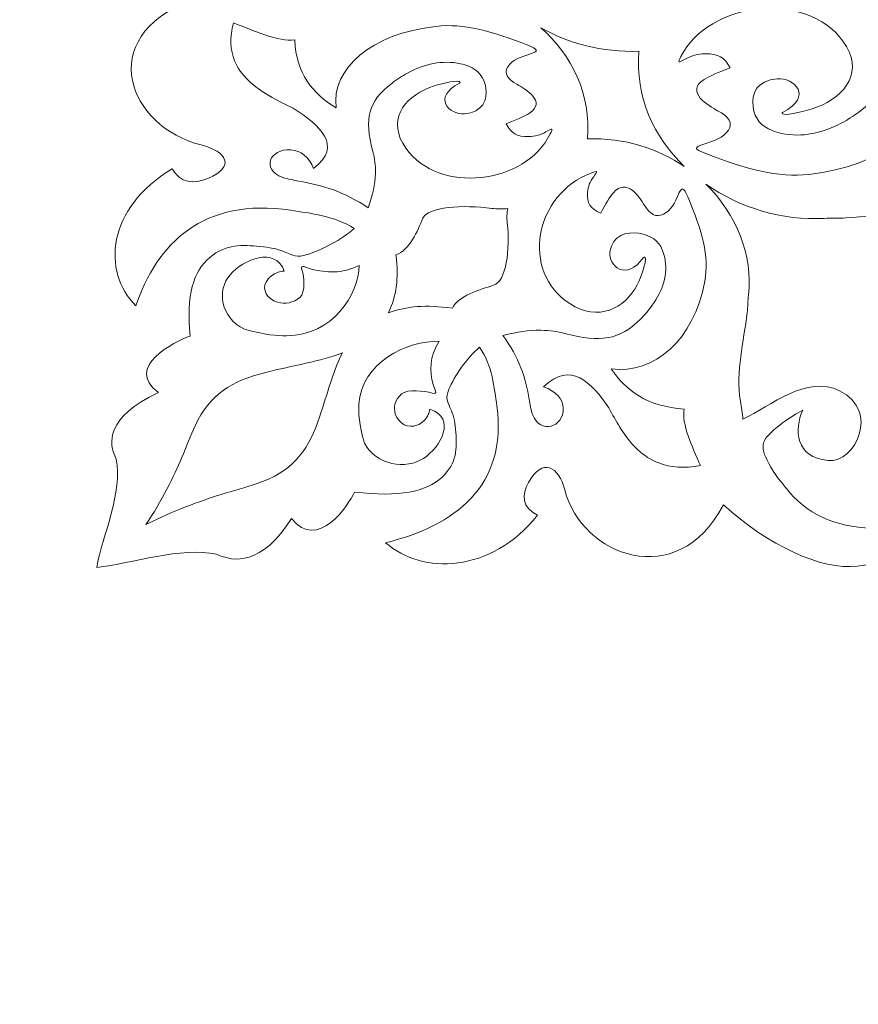
# Model space of a CAD drawing. Units: centimetres. Extents: x -10.4 to 10.5, y -13.8 to 13.1.
# Drawn here: x 6.1 to 6.7, y -4.4 to -3.7 of the extents above; entities that cross this region are included whole.
import ezdxf

# ---------------------------------------------------------------- set-up
doc = ezdxf.new("R2010")
doc.units = ezdxf.units.CM
doc.header["$MEASUREMENT"] = 0
doc.layers.add('Plan 1', color=7, linetype='Continuous')

msp = doc.modelspace()

# ---------------------------------------------------------------- linework, layer by layer
at = {"layer": 'Plan 1', "color": 250, "lineweight": 9}
for points, knots in [([(-6.42809, -13.44446), (-6.42809, -13.44446), (-6.42809, -5.21686), (-6.42809, -5.21686), (-6.42809, -5.21686), (-6.42809, -5.21686), (-2.42203, -1.20371), (-2.42203, -1.20371), (-2.42203, -1.20371), (-2.42203, -1.20371), (9.15105, -1.20371), (9.15105, -1.20371), (9.15105, -1.20371), (9.15105, -1.20371), (9.15105, -13.44446), (9.15105, -13.44446), (9.15105, -13.44446), (9.15105, -13.44446), (-6.42809, -13.44446), (-6.42809, -13.44446)], [0, 0, 0, 0, 0.166667, 0.166667, 0.166667, 0.166667, 0.333333, 0.333333, 0.333333, 0.333333, 0.5, 0.5, 0.5, 0.5, 0.666667, 0.666667, 0.666667, 0.666667, 1, 1, 1, 1]), ([(6.59688, -3.73551), (6.61726, -3.69533), (6.68756, -3.68733), (6.71448, -3.72423), (6.71448, -3.72423), (6.72997, -3.74548), (6.7171, -3.76399), (6.69529, -3.77229), (6.69529, -3.77229), (6.6876, -3.77523), (6.67473, -3.77793), (6.67155, -3.77729), (6.67155, -3.77729), (6.67074, -3.77713), (6.66982, -3.77635), (6.67066, -3.77592), (6.67066, -3.77592), (6.69347, -3.76445), (6.679, -3.75052), (6.66678, -3.75156), (6.66678, -3.75156), (6.6516, -3.75287), (6.64793, -3.76267), (6.64923, -3.77177), (6.64923, -3.77177), (6.6505, -3.78068), (6.65551, -3.78637), (6.66312, -3.7892), (6.66312, -3.7892), (6.66539, -3.79004), (6.66766, -3.79071), (6.66992, -3.7912), (6.66992, -3.7912), (6.68475, -3.79448), (6.69974, -3.79085), (6.71309, -3.78384), (6.71309, -3.78384), (6.71761, -3.78147), (6.72194, -3.77872), (6.72601, -3.77572), (6.72601, -3.77572), (6.74532, -3.76148), (6.74849, -3.74729), (6.74155, -3.72236), (6.74155, -3.72236), (6.7396, -3.71531), (6.73915, -3.71125), (6.73924, -3.7043), (6.73924, -3.7043), (6.73935, -3.69507), (6.74159, -3.68785), (6.74511, -3.6769), (6.74511, -3.6769), (6.76469, -3.68981), (6.78245, -3.69477), (6.80166, -3.69819), (6.80166, -3.69819), (6.80584, -3.69893), (6.81065, -3.69961), (6.81482, -3.70105), (6.81482, -3.70105), (6.83266, -3.70724), (6.82564, -3.72409), (6.80812, -3.72294), (6.80812, -3.72294), (6.80014, -3.72243), (6.79326, -3.71733), (6.78974, -3.70813), (6.78974, -3.70813), (6.76532, -3.7264), (6.7844, -3.74253), (6.8063, -3.75591), (6.8063, -3.75591), (6.81252, -3.75872), (6.81822, -3.76154), (6.82336, -3.76441), (6.82336, -3.76441), (6.83879, -3.77304), (6.84925, -3.78219), (6.85405, -3.79361), (6.85405, -3.79361), (6.85763, -3.80217), (6.85806, -3.81197), (6.85503, -3.82377), (6.85503, -3.82377), (6.83818, -3.81722), (6.81817, -3.8087), (6.80505, -3.81017), (6.80505, -3.81017), (6.80389, -3.78367), (6.79047, -3.76754), (6.77136, -3.75632), (6.77136, -3.75632), (6.77526, -3.78728), (6.74282, -3.81511), (6.68995, -3.82091), (6.68995, -3.82091), (6.66707, -3.82342), (6.64526, -3.81745), (6.61503, -3.80588), (6.61503, -3.80588), (6.61019, -3.80403), (6.6045, -3.80194), (6.61144, -3.79963), (6.61144, -3.79963), (6.62171, -3.7962), (6.62751, -3.79466), (6.63138, -3.78891), (6.63138, -3.78891), (6.63481, -3.78381), (6.63177, -3.77905), (6.62355, -3.77476), (6.62355, -3.77476), (6.61745, -3.77128), (6.59938, -3.76127), (6.61372, -3.75206), (6.61372, -3.75206), (6.61781, -3.74943), (6.62423, -3.7469), (6.63261, -3.74367), (6.63261, -3.74367), (6.62857, -3.73582), (6.6242, -3.73334), (6.61433, -3.73348), (6.61433, -3.73348), (6.60925, -3.73355), (6.60463, -3.73478), (6.60042, -3.7371), (6.60042, -3.7371), (6.59449, -3.74037), (6.59459, -3.74004), (6.59688, -3.73551)], [0, 0, 0, 0, 0.029412, 0.029412, 0.029412, 0.029412, 0.058824, 0.058824, 0.058824, 0.058824, 0.088235, 0.088235, 0.088235, 0.088235, 0.117647, 0.117647, 0.117647, 0.117647, 0.147059, 0.147059, 0.147059, 0.147059, 0.176471, 0.176471, 0.176471, 0.176471, 0.205882, 0.205882, 0.205882, 0.205882, 0.235294, 0.235294, 0.235294, 0.235294, 0.264706, 0.264706, 0.264706, 0.264706, 0.294118, 0.294118, 0.294118, 0.294118, 0.323529, 0.323529, 0.323529, 0.323529, 0.352941, 0.352941, 0.352941, 0.352941, 0.382353, 0.382353, 0.382353, 0.382353, 0.411765, 0.411765, 0.411765, 0.411765, 0.441176, 0.441176, 0.441176, 0.441176, 0.470588, 0.470588, 0.470588, 0.470588, 0.5, 0.5, 0.5, 0.5, 0.529412, 0.529412, 0.529412, 0.529412, 0.558824, 0.558824, 0.558824, 0.558824, 0.588235, 0.588235, 0.588235, 0.588235, 0.617647, 0.617647, 0.617647, 0.617647, 0.647059, 0.647059, 0.647059, 0.647059, 0.676471, 0.676471, 0.676471, 0.676471, 0.705882, 0.705882, 0.705882, 0.705882, 0.735294, 0.735294, 0.735294, 0.735294, 0.764706, 0.764706, 0.764706, 0.764706, 0.794118, 0.794118, 0.794118, 0.794118, 0.823529, 0.823529, 0.823529, 0.823529, 0.852941, 0.852941, 0.852941, 0.852941, 0.882353, 0.882353, 0.882353, 0.882353, 0.911765, 0.911765, 0.911765, 0.911765, 0.941176, 0.941176, 0.941176, 0.941176, 1, 1, 1, 1]), ([(6.50204, -3.79162), (6.4839, -3.82839), (6.42131, -3.83569), (6.39736, -3.80194), (6.39736, -3.80194), (6.38356, -3.78251), (6.39501, -3.76558), (6.41446, -3.75799), (6.41446, -3.75799), (6.42129, -3.75531), (6.43273, -3.75282), (6.43557, -3.75343), (6.43557, -3.75343), (6.43631, -3.75358), (6.4371, -3.75429), (6.43637, -3.75467), (6.43637, -3.75467), (6.41606, -3.76516), (6.42895, -3.77791), (6.43983, -3.77696), (6.43983, -3.77696), (6.45334, -3.77575), (6.4566, -3.76679), (6.45545, -3.75847), (6.45545, -3.75847), (6.45431, -3.75033), (6.44985, -3.74513), (6.44307, -3.74254), (6.44307, -3.74254), (6.44107, -3.74177), (6.43904, -3.74117), (6.43703, -3.74071), (6.43703, -3.74071), (6.42382, -3.73771), (6.41047, -3.74102), (6.39859, -3.74744), (6.39859, -3.74744), (6.39457, -3.7496), (6.39073, -3.75212), (6.3871, -3.75488), (6.3871, -3.75488), (6.36991, -3.76788), (6.36709, -3.78086), (6.37325, -3.80366), (6.37325, -3.80366), (6.37499, -3.8101), (6.3754, -3.81382), (6.37532, -3.82017), (6.37532, -3.82017), (6.37521, -3.82862), (6.37323, -3.83521), (6.37009, -3.84523), (6.37009, -3.84523), (6.35265, -3.83342), (6.33685, -3.82889), (6.31976, -3.82577), (6.31976, -3.82577), (6.31603, -3.82509), (6.31174, -3.82447), (6.30804, -3.82314), (6.30804, -3.82314), (6.29216, -3.81748), (6.2984, -3.80209), (6.31399, -3.80312), (6.31399, -3.80312), (6.32111, -3.8036), (6.32722, -3.80825), (6.33036, -3.81666), (6.33036, -3.81666), (6.35209, -3.79995), (6.33511, -3.78522), (6.31562, -3.77298), (6.31562, -3.77298), (6.31008, -3.7704), (6.30501, -3.76783), (6.30043, -3.7652), (6.30043, -3.7652), (6.28669, -3.75732), (6.27738, -3.74894), (6.27312, -3.7385), (6.27312, -3.7385), (6.26992, -3.73068), (6.26954, -3.72172), (6.27225, -3.71094), (6.27225, -3.71094), (6.28724, -3.71691), (6.30505, -3.72472), (6.31674, -3.72337), (6.31674, -3.72337), (6.31776, -3.7476), (6.3297, -3.76234), (6.34671, -3.7726), (6.34671, -3.7726), (6.34325, -3.7443), (6.37213, -3.71883), (6.4192, -3.71354), (6.4192, -3.71354), (6.43956, -3.71125), (6.45897, -3.7167), (6.4859, -3.72728), (6.4859, -3.72728), (6.49019, -3.72898), (6.49527, -3.73088), (6.48908, -3.73301), (6.48908, -3.73301), (6.47993, -3.73614), (6.47477, -3.73755), (6.47134, -3.7428), (6.47134, -3.7428), (6.46828, -3.74747), (6.47099, -3.75181), (6.47831, -3.75574), (6.47831, -3.75574), (6.48373, -3.75891), (6.49983, -3.76808), (6.48705, -3.77651), (6.48705, -3.77651), (6.48342, -3.7789), (6.47769, -3.78123), (6.47023, -3.78418), (6.47023, -3.78418), (6.47383, -3.79134), (6.47772, -3.79361), (6.48652, -3.79349), (6.48652, -3.79349), (6.49103, -3.79342), (6.49515, -3.79229), (6.4989, -3.79018), (6.4989, -3.79018), (6.50418, -3.78719), (6.50408, -3.78751), (6.50204, -3.79162)], [0, 0, 0, 0, 0.029412, 0.029412, 0.029412, 0.029412, 0.058824, 0.058824, 0.058824, 0.058824, 0.088235, 0.088235, 0.088235, 0.088235, 0.117647, 0.117647, 0.117647, 0.117647, 0.147059, 0.147059, 0.147059, 0.147059, 0.176471, 0.176471, 0.176471, 0.176471, 0.205882, 0.205882, 0.205882, 0.205882, 0.235294, 0.235294, 0.235294, 0.235294, 0.264706, 0.264706, 0.264706, 0.264706, 0.294118, 0.294118, 0.294118, 0.294118, 0.323529, 0.323529, 0.323529, 0.323529, 0.352941, 0.352941, 0.352941, 0.352941, 0.382353, 0.382353, 0.382353, 0.382353, 0.411765, 0.411765, 0.411765, 0.411765, 0.441176, 0.441176, 0.441176, 0.441176, 0.470588, 0.470588, 0.470588, 0.470588, 0.5, 0.5, 0.5, 0.5, 0.529412, 0.529412, 0.529412, 0.529412, 0.558824, 0.558824, 0.558824, 0.558824, 0.588235, 0.588235, 0.588235, 0.588235, 0.617647, 0.617647, 0.617647, 0.617647, 0.647059, 0.647059, 0.647059, 0.647059, 0.676471, 0.676471, 0.676471, 0.676471, 0.705882, 0.705882, 0.705882, 0.705882, 0.735294, 0.735294, 0.735294, 0.735294, 0.764706, 0.764706, 0.764706, 0.764706, 0.794118, 0.794118, 0.794118, 0.794118, 0.823529, 0.823529, 0.823529, 0.823529, 0.852941, 0.852941, 0.852941, 0.852941, 0.882353, 0.882353, 0.882353, 0.882353, 0.911765, 0.911765, 0.911765, 0.911765, 0.941176, 0.941176, 0.941176, 0.941176, 1, 1, 1, 1]), ([(6.49526, -3.71451), (6.51538, -3.72592), (6.53961, -3.73251), (6.56648, -3.73162), (6.56648, -3.73162), (6.56354, -3.76466), (6.57714, -3.79374), (6.59938, -3.81516), (6.59938, -3.81516), (6.58022, -3.8021), (6.55618, -3.79426), (6.52911, -3.79518), (6.52911, -3.79518), (6.53192, -3.76271), (6.51772, -3.73441), (6.49526, -3.71451)], [0, 0, 0, 0, 0.2, 0.2, 0.2, 0.2, 0.4, 0.4, 0.4, 0.4, 0.6, 0.6, 0.6, 0.6, 1, 1, 1, 1]), ([(6.53189, -3.81994), (6.4908, -3.83492), (6.48019, -3.89153), (6.51625, -3.91472), (6.51625, -3.91472), (6.53703, -3.92806), (6.55609, -3.91834), (6.56522, -3.90099), (6.56522, -3.90099), (6.56843, -3.89487), (6.57163, -3.88456), (6.57111, -3.88197), (6.57111, -3.88197), (6.57096, -3.88129), (6.57022, -3.88053), (6.56977, -3.88118), (6.56977, -3.88118), (6.5574, -3.89921), (6.54394, -3.88698), (6.54545, -3.87713), (6.54545, -3.87713), (6.54731, -3.86489), (6.55729, -3.8623), (6.56639, -3.86369), (6.56639, -3.86369), (6.57526, -3.86505), (6.5808, -3.86933), (6.58336, -3.87559), (6.58336, -3.87559), (6.58413, -3.87745), (6.58471, -3.87931), (6.58513, -3.88117), (6.58513, -3.88117), (6.58789, -3.8933), (6.58368, -3.9053), (6.57616, -3.91584), (6.57616, -3.91584), (6.57361, -3.9194), (6.57069, -3.92281), (6.56752, -3.92599), (6.56752, -3.92599), (6.55252, -3.94107), (6.53816, -3.9431), (6.5134, -3.93656), (6.5134, -3.93656), (6.50638, -3.9347), (6.50232, -3.93419), (6.49534, -3.93401), (6.49534, -3.93401), (6.48606, -3.93375), (6.47874, -3.93527), (6.46761, -3.93773), (6.46761, -3.93773), (6.47985, -3.95406), (6.48419, -3.96862), (6.48691, -3.98429), (6.48691, -3.98429), (6.48751, -3.98771), (6.488, -3.99163), (6.4893, -3.99505), (6.4893, -3.99505), (6.49486, -4.00974), (6.51203, -4.00469), (6.51153, -3.99046), (6.51153, -3.99046), (6.5113, -3.98398), (6.50644, -3.97823), (6.49733, -3.97504), (6.49733, -3.97504), (6.51657, -3.95594), (6.53205, -3.97199), (6.54469, -3.99023), (6.54469, -3.99023), (6.54728, -3.99538), (6.54991, -4.00009), (6.5526, -4.00436), (6.5526, -4.00436), (6.56069, -4.01718), (6.56951, -4.02599), (6.58081, -4.03031), (6.58081, -4.03031), (6.58925, -4.03353), (6.59908, -4.03424), (6.61103, -4.03223), (6.61103, -4.03223), (6.60509, -4.01834), (6.59724, -4.00183), (6.59921, -3.99126), (6.59921, -3.99126), (6.57265, -3.98933), (6.55696, -3.97786), (6.54638, -3.96197), (6.54638, -3.96197), (6.57733, -3.96628), (6.60646, -3.94107), (6.61422, -3.8985), (6.61422, -3.8985), (6.61757, -3.88009), (6.61239, -3.86221), (6.60188, -3.83728), (6.60188, -3.83728), (6.60021, -3.83331), (6.59831, -3.82862), (6.59573, -3.83414), (6.59573, -3.83414), (6.59192, -3.84232), (6.59015, -3.84697), (6.58425, -3.84988), (6.58425, -3.84988), (6.57899, -3.85247), (6.57433, -3.84983), (6.57031, -3.84301), (6.57031, -3.84301), (6.56706, -3.83795), (6.55767, -3.82294), (6.54789, -3.8342), (6.54789, -3.8342), (6.54511, -3.83741), (6.54231, -3.84252), (6.53879, -3.84917), (6.53879, -3.84917), (6.53104, -3.84561), (6.52872, -3.84198), (6.52922, -3.83399), (6.52922, -3.83399), (6.52947, -3.82989), (6.53089, -3.82619), (6.53338, -3.82287), (6.53338, -3.82287), (6.53686, -3.81818), (6.53651, -3.81826), (6.53189, -3.81994)], [0, 0, 0, 0, 0.029412, 0.029412, 0.029412, 0.029412, 0.058824, 0.058824, 0.058824, 0.058824, 0.088235, 0.088235, 0.088235, 0.088235, 0.117647, 0.117647, 0.117647, 0.117647, 0.147059, 0.147059, 0.147059, 0.147059, 0.176471, 0.176471, 0.176471, 0.176471, 0.205882, 0.205882, 0.205882, 0.205882, 0.235294, 0.235294, 0.235294, 0.235294, 0.264706, 0.264706, 0.264706, 0.264706, 0.294118, 0.294118, 0.294118, 0.294118, 0.323529, 0.323529, 0.323529, 0.323529, 0.352941, 0.352941, 0.352941, 0.352941, 0.382353, 0.382353, 0.382353, 0.382353, 0.411765, 0.411765, 0.411765, 0.411765, 0.441176, 0.441176, 0.441176, 0.441176, 0.470588, 0.470588, 0.470588, 0.470588, 0.5, 0.5, 0.5, 0.5, 0.529412, 0.529412, 0.529412, 0.529412, 0.558824, 0.558824, 0.558824, 0.558824, 0.588235, 0.588235, 0.588235, 0.588235, 0.617647, 0.617647, 0.617647, 0.617647, 0.647059, 0.647059, 0.647059, 0.647059, 0.676471, 0.676471, 0.676471, 0.676471, 0.705882, 0.705882, 0.705882, 0.705882, 0.735294, 0.735294, 0.735294, 0.735294, 0.764706, 0.764706, 0.764706, 0.764706, 0.794118, 0.794118, 0.794118, 0.794118, 0.823529, 0.823529, 0.823529, 0.823529, 0.852941, 0.852941, 0.852941, 0.852941, 0.882353, 0.882353, 0.882353, 0.882353, 0.911765, 0.911765, 0.911765, 0.911765, 0.941176, 0.941176, 0.941176, 0.941176, 1, 1, 1, 1]), ([(6.61503, -3.82803), (6.63959, -3.84519), (6.67048, -3.85456), (6.70077, -3.85284), (6.70077, -3.85284), (6.70598, -3.85254), (6.71126, -3.85288), (6.71655, -3.85254), (6.71655, -3.85254), (6.7433, -3.85088), (6.76929, -3.84617), (6.7961, -3.8505), (6.7961, -3.8505), (6.80138, -3.85135), (6.80672, -3.8523), (6.8121, -3.85298), (6.8121, -3.85298), (6.79903, -3.87266), (6.76984, -3.8974), (6.7833, -3.92179), (6.7833, -3.92179), (6.79977, -3.95168), (6.84775, -3.93553), (6.84619, -3.9157), (6.84619, -3.9157), (6.8443, -3.8919), (6.81984, -3.89023), (6.80198, -3.89577), (6.80198, -3.89577), (6.80709, -3.88884), (6.81271, -3.88271), (6.81802, -3.87782), (6.81802, -3.87782), (6.83114, -3.86575), (6.83642, -3.86577), (6.85393, -3.87463), (6.85393, -3.87463), (6.8578, -3.87659), (6.86192, -3.879), (6.86605, -3.88194), (6.86605, -3.88194), (6.86894, -3.88397), (6.87199, -3.88619), (6.87521, -3.88854), (6.87521, -3.88854), (6.89872, -3.90571), (6.90576, -3.92748), (6.9053, -3.95413), (6.9053, -3.95413), (6.8538, -3.93546), (6.83291, -3.97942), (6.86945, -3.99336), (6.86945, -3.99336), (6.87708, -3.99626), (6.8871, -3.99568), (6.89883, -3.99146), (6.89883, -3.99146), (6.89573, -4.00208), (6.89005, -4.01566), (6.85334, -4.01617), (6.85334, -4.01617), (6.85521, -4.03305), (6.86641, -4.05437), (6.882, -4.07598), (6.882, -4.07598), (6.8551, -4.05638), (6.82648, -4.04095), (6.80425, -4.03813), (6.80425, -4.03813), (6.80242, -4.06782), (6.78857, -4.0719), (6.77778, -4.07401), (6.77778, -4.07401), (6.78245, -4.06467), (6.7834, -4.05658), (6.78076, -4.0503), (6.78076, -4.0503), (6.76813, -4.02021), (6.72321, -4.03545), (6.74007, -4.07784), (6.74007, -4.07784), (6.71328, -4.07721), (6.69169, -4.07071), (6.67532, -4.05102), (6.67532, -4.05102), (6.67307, -4.04831), (6.67097, -4.04577), (6.66903, -4.04335), (6.66903, -4.04335), (6.66624, -4.0399), (6.66396, -4.03648), (6.66213, -4.03327), (6.66213, -4.03327), (6.65389, -4.01876), (6.65406, -4.01449), (6.66666, -4.00432), (6.66666, -4.00432), (6.67176, -4.0002), (6.67813, -3.99587), (6.68527, -3.99202), (6.68527, -3.99202), (6.67904, -4.00625), (6.67984, -4.02612), (6.70367, -4.02854), (6.70367, -4.02854), (6.72351, -4.03056), (6.74149, -3.99233), (6.71207, -3.97786), (6.71207, -3.97786), (6.68808, -3.96606), (6.66218, -3.98875), (6.64193, -3.99858), (6.64193, -3.99858), (6.64145, -3.99421), (6.64069, -3.98985), (6.64002, -3.98554), (6.64002, -3.98554), (6.63668, -3.96368), (6.64236, -3.94282), (6.645, -3.92122), (6.645, -3.92122), (6.64552, -3.91695), (6.6454, -3.91267), (6.64589, -3.90845), (6.64589, -3.90845), (6.64921, -3.87983), (6.63729, -3.84993), (6.61503, -3.82803)], [0, 0, 0, 0, 0.030303, 0.030303, 0.030303, 0.030303, 0.060606, 0.060606, 0.060606, 0.060606, 0.090909, 0.090909, 0.090909, 0.090909, 0.121212, 0.121212, 0.121212, 0.121212, 0.151515, 0.151515, 0.151515, 0.151515, 0.181818, 0.181818, 0.181818, 0.181818, 0.212121, 0.212121, 0.212121, 0.212121, 0.242424, 0.242424, 0.242424, 0.242424, 0.272727, 0.272727, 0.272727, 0.272727, 0.30303, 0.30303, 0.30303, 0.30303, 0.333333, 0.333333, 0.333333, 0.333333, 0.363636, 0.363636, 0.363636, 0.363636, 0.393939, 0.393939, 0.393939, 0.393939, 0.424242, 0.424242, 0.424242, 0.424242, 0.454545, 0.454545, 0.454545, 0.454545, 0.484848, 0.484848, 0.484848, 0.484848, 0.515152, 0.515152, 0.515152, 0.515152, 0.545455, 0.545455, 0.545455, 0.545455, 0.575758, 0.575758, 0.575758, 0.575758, 0.606061, 0.606061, 0.606061, 0.606061, 0.636364, 0.636364, 0.636364, 0.636364, 0.666667, 0.666667, 0.666667, 0.666667, 0.69697, 0.69697, 0.69697, 0.69697, 0.727273, 0.727273, 0.727273, 0.727273, 0.757576, 0.757576, 0.757576, 0.757576, 0.787879, 0.787879, 0.787879, 0.787879, 0.818182, 0.818182, 0.818182, 0.818182, 0.848485, 0.848485, 0.848485, 0.848485, 0.878788, 0.878788, 0.878788, 0.878788, 0.909091, 0.909091, 0.909091, 0.909091, 0.939394, 0.939394, 0.939394, 0.939394, 1, 1, 1, 1]), ([(6.47124, -3.84573), (6.46771, -3.84613), (6.46379, -3.84615), (6.45973, -3.8456), (6.45973, -3.8456), (6.43899, -3.84272), (6.41302, -3.8446), (6.40969, -3.85269), (6.40969, -3.85269), (6.4059, -3.86192), (6.40009, -3.87589), (6.39014, -3.87921), (6.39014, -3.87921), (6.39237, -3.89755), (6.39048, -3.90875), (6.38472, -3.92128), (6.38472, -3.92128), (6.39871, -3.91656), (6.4111, -3.91531), (6.43114, -3.91808), (6.43114, -3.91808), (6.43519, -3.90918), (6.45077, -3.90447), (6.46105, -3.9014), (6.46105, -3.9014), (6.47008, -3.89872), (6.47321, -3.87518), (6.47091, -3.85621), (6.47091, -3.85621), (6.47045, -3.85248), (6.47066, -3.84893), (6.47124, -3.84573)], [0, 0, 0, 0, 0.111111, 0.111111, 0.111111, 0.111111, 0.222222, 0.222222, 0.222222, 0.222222, 0.333333, 0.333333, 0.333333, 0.333333, 0.444444, 0.444444, 0.444444, 0.444444, 0.555556, 0.555556, 0.555556, 0.555556, 0.666667, 0.666667, 0.666667, 0.666667, 0.777778, 0.777778, 0.777778, 0.777778, 1, 1, 1, 1]), ([(6.32198, -3.89005), (6.32359, -3.89541), (6.32472, -3.90635), (6.3204, -3.91019), (6.3204, -3.91019), (6.31593, -3.9142), (6.30954, -3.9154), (6.30432, -3.91372), (6.30432, -3.91372), (6.29604, -3.91106), (6.29315, -3.90463), (6.29595, -3.89909), (6.29595, -3.89909), (6.29761, -3.89581), (6.30105, -3.89321), (6.30472, -3.89194), (6.30472, -3.89194), (6.30601, -3.89148), (6.30749, -3.89116), (6.30919, -3.89105), (6.30919, -3.89105), (6.30276, -3.87307), (6.27937, -3.88263), (6.2698, -3.89371), (6.2698, -3.89371), (6.26017, -3.90483), (6.2627, -3.92491), (6.28019, -3.93319), (6.28019, -3.93319), (6.29506, -3.93744), (6.30409, -3.93811), (6.31086, -3.93803), (6.31086, -3.93803), (6.34432, -3.93767), (6.36307, -3.90816), (6.36346, -3.88697), (6.36346, -3.88697), (6.35078, -3.8933), (6.33964, -3.89226), (6.32883, -3.88971), (6.32883, -3.88971), (6.32883, -3.88971), (6.32884, -3.88967), (6.32884, -3.88967), (6.32884, -3.88967), (6.32506, -3.88872), (6.32064, -3.88554), (6.32198, -3.89005)], [0, 0, 0, 0, 0.076923, 0.076923, 0.076923, 0.076923, 0.153846, 0.153846, 0.153846, 0.153846, 0.230769, 0.230769, 0.230769, 0.230769, 0.307692, 0.307692, 0.307692, 0.307692, 0.384615, 0.384615, 0.384615, 0.384615, 0.461538, 0.461538, 0.461538, 0.461538, 0.538462, 0.538462, 0.538462, 0.538462, 0.615385, 0.615385, 0.615385, 0.615385, 0.692308, 0.692308, 0.692308, 0.692308, 0.769231, 0.769231, 0.769231, 0.769231, 0.846154, 0.846154, 0.846154, 0.846154, 1, 1, 1, 1]), ([(6.41643, -3.97961), (6.41061, -3.97794), (6.39865, -3.97647), (6.39425, -3.98022), (6.39425, -3.98022), (6.38967, -3.98412), (6.38808, -3.98988), (6.38971, -3.9947), (6.38971, -3.9947), (6.39229, -4.00234), (6.39923, -4.00524), (6.40544, -4.00291), (6.40544, -4.00291), (6.40909, -4.00155), (6.41208, -3.99852), (6.41364, -3.99524), (6.41364, -3.99524), (6.41419, -3.99407), (6.41459, -3.99276), (6.41479, -3.99121), (6.41479, -3.99121), (6.43427, -3.9978), (6.42281, -4.01866), (6.41025, -4.02693), (6.41025, -4.02693), (6.39765, -4.03522), (6.37571, -4.0321), (6.36733, -4.01586), (6.36733, -4.01586), (6.36328, -4.00215), (6.36293, -3.9939), (6.36328, -3.98775), (6.36328, -3.98775), (6.36506, -3.95735), (6.39823, -3.94152), (6.42151, -3.94202), (6.42151, -3.94202), (6.41405, -3.9533), (6.41473, -3.96347), (6.41707, -3.9734), (6.41707, -3.9734), (6.41707, -3.9734), (6.41712, -3.97339), (6.41712, -3.97339), (6.41712, -3.97339), (6.41802, -3.97686), (6.42131, -3.98103), (6.41643, -3.97961)], [0, 0, 0, 0, 0.076923, 0.076923, 0.076923, 0.076923, 0.153846, 0.153846, 0.153846, 0.153846, 0.230769, 0.230769, 0.230769, 0.230769, 0.307692, 0.307692, 0.307692, 0.307692, 0.384615, 0.384615, 0.384615, 0.384615, 0.461538, 0.461538, 0.461538, 0.461538, 0.538462, 0.538462, 0.538462, 0.538462, 0.615385, 0.615385, 0.615385, 0.615385, 0.692308, 0.692308, 0.692308, 0.692308, 0.769231, 0.769231, 0.769231, 0.769231, 0.846154, 0.846154, 0.846154, 0.846154, 1, 1, 1, 1]), ([(6.35131, -3.95047), (6.33594, -3.95638), (6.31465, -3.95976), (6.29579, -3.96458), (6.29579, -3.96458), (6.27082, -3.97094), (6.25497, -3.98043), (6.24448, -4.00336), (6.24448, -4.00336), (6.2413, -4.01032), (6.23833, -4.01814), (6.23464, -4.02679), (6.23464, -4.02679), (6.2293, -4.03938), (6.22019, -4.05819), (6.2087, -4.07501), (6.2087, -4.07501), (6.22764, -4.06525), (6.24866, -4.05774), (6.2627, -4.0534), (6.2627, -4.0534), (6.27235, -4.05041), (6.28106, -4.04803), (6.28883, -4.04542), (6.28883, -4.04542), (6.31444, -4.03682), (6.32551, -4.0228), (6.33353, -4.00036), (6.33353, -4.00036), (6.33958, -3.98342), (6.34418, -3.96418), (6.35131, -3.95047)], [0, 0, 0, 0, 0.111111, 0.111111, 0.111111, 0.111111, 0.222222, 0.222222, 0.222222, 0.222222, 0.333333, 0.333333, 0.333333, 0.333333, 0.444444, 0.444444, 0.444444, 0.444444, 0.555556, 0.555556, 0.555556, 0.555556, 0.666667, 0.666667, 0.666667, 0.666667, 0.777778, 0.777778, 0.777778, 0.777778, 1, 1, 1, 1])]:
    msp.add_open_spline(points, degree=3, knots=knots, dxfattribs=at)
at = {"layer": 'Plan 1', "color": 3, "lineweight": 9}
for points, knots in [([(-5.3153, -12.29634), (-0.86411, -12.29634), (3.58706, -12.29634), (8.03826, -12.29634), (8.03826, -12.29634), (8.03826, -8.95794), (8.03826, -5.61956), (8.03826, -2.28117), (8.03826, -2.28117), (4.70533, -2.28117), (1.37241, -2.28117), (-1.96052, -2.28117), (-1.96052, -2.28117), (-2.71296, -3.03496), (-4.56364, -4.88891), (-5.3153, -5.64187), (-5.3153, -5.64187), (-5.3153, -7.86002), (-5.3153, -10.07817), (-5.3153, -12.29634)], [0, 0, 0, 0, 0.166667, 0.166667, 0.166667, 0.166667, 0.333333, 0.333333, 0.333333, 0.333333, 0.5, 0.5, 0.5, 0.5, 0.666667, 0.666667, 0.666667, 0.666667, 1, 1, 1, 1]), ([(7.69369, -4.10614), (7.69369, -4.10614), (7.69368, -4.10612), (7.69368, -4.10612), (7.69368, -4.10612), (7.69368, -4.10612), (7.6937, -4.10613), (7.6937, -4.10613), (7.6937, -4.10613), (7.6937, -4.10613), (7.69368, -4.1061), (7.69368, -4.1061), (7.69368, -4.1061), (7.68933, -4.08267), (7.67448, -4.05115), (7.67957, -4.02744), (7.67957, -4.02744), (7.68541, -4.01587), (7.68725, -3.99719), (7.64876, -3.97908), (7.64876, -3.97908), (7.67455, -3.9609), (7.63669, -3.94208), (7.62591, -3.93824), (7.62591, -3.93824), (7.62877, -3.90853), (7.62352, -3.89114), (7.61164, -3.88123), (7.61164, -3.88123), (7.59962, -3.87116), (7.58794, -3.87218), (7.57534, -3.87323), (7.57534, -3.87323), (7.56824, -3.87382), (7.56264, -3.87506), (7.55826, -3.8768), (7.55826, -3.8768), (7.55068, -3.8798), (7.54865, -3.88144), (7.54109, -3.87913), (7.54109, -3.87913), (7.53061, -3.87581), (7.5155, -3.86822), (7.50688, -3.86011), (7.50688, -3.86011), (7.5209, -3.85113), (7.53898, -3.84915), (7.55285, -3.847), (7.55285, -3.847), (7.6162, -3.83723), (7.6502, -3.87144), (7.66529, -3.91625), (7.66529, -3.91625), (7.68992, -3.89119), (7.68661, -3.84564), (7.63886, -3.81688), (7.63886, -3.81688), (7.63319, -3.82748), (7.62314, -3.82806), (7.61296, -3.82388), (7.61296, -3.82388), (7.59264, -3.81557), (7.59939, -3.80416), (7.61793, -3.7996), (7.61793, -3.7996), (7.66978, -3.78682), (7.69657, -3.72225), (7.62508, -3.69458), (7.62508, -3.69458), (7.65569, -3.66407), (7.67453, -3.62788), (7.66985, -3.60451), (7.66985, -3.60451), (7.66592, -3.58492), (7.65827, -3.569), (7.65474, -3.553), (7.65474, -3.553), (7.64727, -3.51933), (7.65894, -3.47964), (7.66551, -3.43559), (7.66551, -3.43559), (7.67712, -3.42695), (7.68877, -3.41785), (7.69958, -3.41031), (7.69958, -3.41031), (7.68894, -3.4029), (7.67751, -3.39412), (7.66607, -3.38583), (7.66607, -3.38583), (7.65944, -3.34274), (7.64835, -3.30389), (7.65567, -3.27085), (7.65567, -3.27085), (7.65921, -3.25486), (7.66685, -3.23892), (7.67078, -3.21934), (7.67078, -3.21934), (7.67546, -3.19596), (7.65663, -3.15976), (7.62601, -3.12926), (7.62601, -3.12926), (7.69751, -3.1016), (7.67071, -3.03704), (7.61887, -3.02425), (7.61887, -3.02425), (7.60032, -3.01969), (7.59358, -3.00829), (7.61389, -2.99997), (7.61389, -2.99997), (7.62407, -2.99578), (7.63412, -2.99637), (7.63979, -3.00697), (7.63979, -3.00697), (7.68754, -2.97822), (7.69086, -2.93265), (7.66623, -2.90759), (7.66623, -2.90759), (7.65115, -2.95242), (7.61714, -2.98663), (7.55379, -2.97685), (7.55379, -2.97685), (7.53992, -2.97471), (7.52184, -2.97272), (7.50782, -2.96373), (7.50782, -2.96373), (7.51643, -2.95564), (7.53154, -2.94802), (7.54203, -2.94473), (7.54203, -2.94473), (7.54959, -2.94241), (7.55162, -2.94405), (7.55919, -2.94705), (7.55919, -2.94705), (7.56357, -2.94878), (7.56918, -2.95002), (7.57628, -2.95061), (7.57628, -2.95061), (7.58888, -2.95166), (7.60055, -2.95267), (7.61258, -2.94263), (7.61258, -2.94263), (7.62447, -2.93271), (7.6297, -2.91531), (7.62685, -2.88561), (7.62685, -2.88561), (7.63763, -2.88178), (7.67549, -2.86295), (7.64969, -2.84478), (7.64969, -2.84478), (7.68819, -2.82666), (7.68636, -2.80798), (7.68051, -2.79641), (7.68051, -2.79641), (7.67542, -2.7727), (7.69027, -2.74119), (7.69463, -2.71775), (7.69463, -2.71775), (7.69463, -2.71775), (7.69464, -2.71772), (7.69464, -2.71772), (7.69464, -2.71772), (7.69464, -2.71772), (7.69463, -2.71772), (7.69463, -2.71772), (7.69463, -2.71772), (7.69463, -2.71772), (7.69463, -2.71771), (7.69463, -2.71771), (7.69463, -2.71771), (7.69463, -2.71771), (7.69461, -2.71772), (7.69461, -2.71772), (7.69461, -2.71772), (7.66869, -2.72073), (7.63348, -2.73291), (7.60765, -2.72731), (7.60765, -2.72731), (7.59521, -2.72152), (7.57476, -2.71908), (7.5533, -2.75334), (7.5533, -2.75334), (7.53441, -2.72914), (7.51217, -2.7628), (7.50751, -2.77244), (7.50751, -2.77244), (7.47503, -2.76861), (7.45571, -2.77267), (7.44432, -2.78305), (7.44432, -2.78305), (7.43281, -2.79358), (7.43343, -2.80424), (7.43406, -2.81574), (7.43406, -2.81574), (7.43443, -2.82221), (7.43556, -2.82737), (7.43728, -2.83142), (7.43728, -2.83142), (7.44025, -2.83844), (7.44197, -2.84034), (7.43912, -2.84712), (7.43912, -2.84712), (7.43506, -2.85652), (7.42608, -2.86995), (7.41683, -2.87745), (7.41683, -2.87745), (7.40755, -2.86432), (7.40612, -2.84781), (7.40434, -2.8351), (7.40434, -2.8351), (7.39622, -2.7771), (7.43517, -2.74759), (7.48501, -2.73572), (7.48501, -2.73572), (7.4585, -2.71228), (7.40835, -2.71342), (7.3748, -2.75566), (7.3748, -2.75566), (7.38621, -2.76125), (7.38645, -2.77041), (7.38143, -2.7795), (7.38143, -2.7795), (7.37146, -2.79763), (7.35922, -2.79103), (7.35498, -2.77398), (7.35498, -2.77398), (7.34309, -2.7263), (7.2733, -2.69928), (7.23997, -2.76315), (7.23997, -2.76315), (7.20775, -2.73405), (7.16878, -2.71542), (7.14292, -2.71873), (7.14292, -2.71873), (7.12127, -2.7215), (7.10346, -2.72779), (7.08575, -2.73035), (7.08575, -2.73035), (7.04972, -2.73556), (7.00824, -2.72429), (6.96207, -2.7165), (6.96207, -2.7165), (6.95311, -2.70637), (6.94365, -2.69663), (6.93423, -2.68773), (6.93423, -2.68773), (6.92497, -2.69647), (6.91564, -2.70603), (6.90674, -2.71596), (6.90674, -2.71596), (6.85927, -2.72376), (6.81669, -2.73568), (6.77983, -2.73035), (6.77983, -2.73035), (6.76211, -2.72779), (6.74431, -2.7215), (6.72265, -2.71873), (6.72265, -2.71873), (6.69679, -2.71542), (6.65783, -2.73405), (6.62561, -2.76315), (6.62561, -2.76315), (6.59228, -2.69928), (6.5225, -2.7263), (6.51061, -2.77398), (6.51061, -2.77398), (6.50636, -2.79103), (6.49413, -2.79763), (6.48414, -2.7795), (6.48414, -2.7795), (6.47914, -2.77041), (6.47937, -2.76125), (6.49076, -2.75566), (6.49076, -2.75566), (6.45724, -2.71342), (6.40709, -2.71228), (6.38058, -2.73572), (6.38058, -2.73572), (6.43041, -2.74759), (6.46937, -2.7771), (6.46124, -2.8351), (6.46124, -2.8351), (6.45945, -2.84781), (6.45802, -2.86432), (6.44875, -2.87745), (6.44875, -2.87745), (6.43948, -2.86995), (6.43052, -2.85652), (6.42645, -2.84712), (6.42645, -2.84712), (6.4236, -2.84034), (6.42533, -2.83844), (6.42831, -2.83142), (6.42831, -2.83142), (6.43003, -2.82737), (6.43116, -2.82221), (6.43151, -2.81574), (6.43151, -2.81574), (6.43215, -2.80424), (6.43278, -2.79358), (6.42126, -2.78305), (6.42126, -2.78305), (6.40987, -2.77267), (6.39056, -2.76861), (6.35807, -2.77244), (6.35807, -2.77244), (6.35341, -2.7628), (6.33118, -2.72914), (6.31229, -2.75334), (6.31229, -2.75334), (6.29081, -2.71908), (6.27039, -2.72152), (6.25792, -2.72731), (6.25792, -2.72731), (6.2321, -2.73291), (6.19689, -2.72073), (6.17098, -2.71772), (6.17098, -2.71772), (6.17098, -2.71772), (6.17096, -2.71771), (6.17096, -2.71771), (6.17096, -2.71771), (6.17096, -2.71771), (6.17096, -2.71772), (6.17096, -2.71772), (6.17096, -2.71772), (6.17096, -2.71772), (6.17093, -2.71772), (6.17093, -2.71772), (6.17093, -2.71772), (6.17093, -2.71772), (6.17096, -2.71775), (6.17096, -2.71775), (6.17096, -2.71775), (6.17532, -2.74119), (6.19015, -2.7727), (6.18507, -2.79641), (6.18507, -2.79641), (6.17922, -2.80798), (6.17739, -2.82666), (6.21589, -2.84478), (6.21589, -2.84478), (6.19009, -2.86295), (6.22797, -2.88178), (6.23874, -2.88561), (6.23874, -2.88561), (6.23587, -2.91531), (6.24111, -2.93271), (6.253, -2.94263), (6.253, -2.94263), (6.26503, -2.95267), (6.27669, -2.95166), (6.2893, -2.95061), (6.2893, -2.95061), (6.2964, -2.95002), (6.302, -2.94878), (6.30639, -2.94705), (6.30639, -2.94705), (6.31396, -2.94405), (6.31599, -2.94241), (6.32355, -2.94473), (6.32355, -2.94473), (6.33404, -2.94802), (6.34915, -2.95564), (6.35776, -2.96373), (6.35776, -2.96373), (6.34374, -2.97272), (6.32567, -2.97471), (6.31179, -2.97685), (6.31179, -2.97685), (6.24844, -2.98663), (6.21444, -2.95242), (6.19936, -2.90759), (6.19936, -2.90759), (6.17471, -2.93265), (6.17803, -2.97822), (6.22579, -3.00697), (6.22579, -3.00697), (6.23144, -2.99637), (6.2415, -2.99578), (6.25168, -2.99997), (6.25168, -2.99997), (6.272, -3.00829), (6.26527, -3.01969), (6.24672, -3.02425), (6.24672, -3.02425), (6.19486, -3.03704), (6.16808, -3.1016), (6.23957, -3.12926), (6.23957, -3.12926), (6.20895, -3.15976), (6.19012, -3.19596), (6.1948, -3.21934), (6.1948, -3.21934), (6.19872, -3.23892), (6.20637, -3.25486), (6.20991, -3.27085), (6.20991, -3.27085), (6.21732, -3.30431), (6.20585, -3.34372), (6.19926, -3.38745), (6.19926, -3.38745), (6.18858, -3.39526), (6.17793, -3.40338), (6.16799, -3.41031), (6.16799, -3.41031), (6.17851, -3.41765), (6.18983, -3.42647), (6.20114, -3.4349), (6.20114, -3.4349), (6.20769, -3.47923), (6.21951, -3.51916), (6.21202, -3.553), (6.21202, -3.553), (6.20848, -3.569), (6.20083, -3.58492), (6.1969, -3.60451), (6.1969, -3.60451), (6.19222, -3.62788), (6.21105, -3.66407), (6.24168, -3.69458), (6.24168, -3.69458), (6.17018, -3.72225), (6.19697, -3.78682), (6.24882, -3.7996), (6.24882, -3.7996), (6.26737, -3.80416), (6.27412, -3.81557), (6.25379, -3.82388), (6.25379, -3.82388), (6.24361, -3.82806), (6.23356, -3.82748), (6.2279, -3.81688), (6.2279, -3.81688), (6.18015, -3.84564), (6.17683, -3.89119), (6.20146, -3.91625), (6.20146, -3.91625), (6.21655, -3.87144), (6.25055, -3.83723), (6.3139, -3.847), (6.3139, -3.847), (6.32778, -3.84915), (6.34585, -3.85113), (6.35987, -3.86011), (6.35987, -3.86011), (6.35125, -3.86822), (6.33615, -3.87581), (6.32566, -3.87913), (6.32566, -3.87913), (6.3181, -3.88144), (6.31607, -3.8798), (6.30849, -3.8768), (6.30849, -3.8768), (6.30412, -3.87506), (6.29851, -3.87382), (6.29142, -3.87323), (6.29142, -3.87323), (6.2788, -3.87218), (6.26713, -3.87116), (6.25511, -3.88123), (6.25511, -3.88123), (6.24322, -3.89114), (6.23798, -3.90853), (6.24083, -3.93824), (6.24083, -3.93824), (6.23007, -3.94208), (6.19221, -3.9609), (6.218, -3.97908), (6.218, -3.97908), (6.1795, -3.99719), (6.18134, -4.01587), (6.18718, -4.02744), (6.18718, -4.02744), (6.19227, -4.05115), (6.17742, -4.08267), (6.17307, -4.1061), (6.17307, -4.1061), (6.17307, -4.1061), (6.17305, -4.10613), (6.17305, -4.10613), (6.17305, -4.10613), (6.17305, -4.10613), (6.17306, -4.10612), (6.17306, -4.10612), (6.17306, -4.10612), (6.17306, -4.10612), (6.17306, -4.10614), (6.17306, -4.10614), (6.17306, -4.10614), (6.17306, -4.10614), (6.17308, -4.10612), (6.17308, -4.10612), (6.17308, -4.10612), (6.199, -4.10312), (6.23421, -4.09092), (6.26004, -4.09653), (6.26004, -4.09653), (6.27249, -4.10233), (6.29293, -4.10476), (6.31439, -4.07051), (6.31439, -4.07051), (6.33329, -4.09472), (6.35552, -4.06104), (6.36017, -4.05142), (6.36017, -4.05142), (6.39267, -4.05523), (6.41197, -4.05119), (6.42337, -4.04079), (6.42337, -4.04079), (6.43488, -4.03026), (6.43425, -4.01961), (6.43363, -4.00812), (6.43363, -4.00812), (6.43327, -4.00164), (6.43214, -3.99649), (6.43041, -3.99244), (6.43041, -3.99244), (6.42743, -3.98541), (6.42571, -3.9835), (6.42857, -3.97672), (6.42857, -3.97672), (6.43263, -3.96733), (6.4416, -3.95391), (6.45085, -3.9464), (6.45085, -3.9464), (6.46013, -3.95953), (6.46156, -3.97602), (6.46336, -3.98874), (6.46336, -3.98874), (6.47147, -4.04675), (6.43252, -4.07626), (6.38268, -4.08812), (6.38268, -4.08812), (6.40919, -4.11156), (6.45935, -4.11042), (6.49288, -4.06818), (6.49288, -4.06818), (6.48148, -4.06262), (6.48124, -4.05343), (6.48626, -4.04436), (6.48626, -4.04436), (6.49623, -4.02622), (6.50847, -4.03281), (6.51273, -4.04986), (6.51273, -4.04986), (6.52461, -4.09755), (6.59438, -4.12457), (6.62771, -4.0607), (6.62771, -4.0607), (6.65993, -4.08979), (6.69891, -4.10842), (6.72476, -4.10512), (6.72476, -4.10512), (6.74642, -4.10236), (6.76422, -4.09606), (6.78194, -4.0935), (6.78194, -4.0935), (6.81852, -4.08821), (6.86071, -4.0999), (6.90773, -4.10771), (6.90773, -4.10771), (6.91615, -4.11708), (6.92496, -4.1261), (6.9337, -4.13437), (6.9337, -4.13437), (6.9425, -4.12605), (6.95135, -4.11698), (6.95982, -4.10756), (6.95982, -4.10756), (7.00652, -4.09977), (7.04845, -4.08825), (7.08481, -4.0935), (7.08481, -4.0935), (7.10252, -4.09606), (7.12033, -4.10236), (7.14199, -4.10512), (7.14199, -4.10512), (7.16784, -4.10842), (7.20682, -4.08979), (7.23904, -4.0607), (7.23904, -4.0607), (7.27236, -4.12457), (7.34215, -4.09755), (7.35403, -4.04986), (7.35403, -4.04986), (7.35828, -4.03281), (7.37052, -4.02622), (7.3805, -4.04436), (7.3805, -4.04436), (7.3855, -4.05343), (7.38527, -4.06262), (7.37388, -4.06818), (7.37388, -4.06818), (7.40741, -4.11042), (7.45757, -4.11156), (7.48407, -4.08812), (7.48407, -4.08812), (7.43424, -4.07626), (7.39527, -4.04675), (7.40339, -3.98874), (7.40339, -3.98874), (7.40519, -3.97602), (7.40661, -3.95953), (7.4159, -3.9464), (7.4159, -3.9464), (7.42515, -3.95391), (7.43412, -3.96733), (7.43818, -3.97672), (7.43818, -3.97672), (7.44104, -3.9835), (7.43932, -3.98541), (7.43634, -3.99244), (7.43634, -3.99244), (7.43462, -3.99649), (7.43348, -4.00164), (7.43312, -4.00812), (7.43312, -4.00812), (7.4325, -4.01961), (7.43187, -4.03026), (7.44338, -4.04079), (7.44338, -4.04079), (7.45478, -4.05119), (7.47409, -4.05523), (7.50658, -4.05142), (7.50658, -4.05142), (7.51123, -4.06104), (7.53346, -4.09472), (7.55237, -4.07051), (7.55237, -4.07051), (7.57382, -4.10476), (7.59426, -4.10233), (7.60672, -4.09653), (7.60672, -4.09653), (7.63253, -4.09092), (7.66775, -4.10312), (7.69367, -4.10612), (7.69367, -4.10612), (7.69367, -4.10612), (7.69369, -4.10614), (7.69369, -4.10614)], [0, 0, 0, 0, 0.006211, 0.006211, 0.006211, 0.006211, 0.012422, 0.012422, 0.012422, 0.012422, 0.018634, 0.018634, 0.018634, 0.018634, 0.024845, 0.024845, 0.024845, 0.024845, 0.031056, 0.031056, 0.031056, 0.031056, 0.037267, 0.037267, 0.037267, 0.037267, 0.043478, 0.043478, 0.043478, 0.043478, 0.049689, 0.049689, 0.049689, 0.049689, 0.055901, 0.055901, 0.055901, 0.055901, 0.062112, 0.062112, 0.062112, 0.062112, 0.068323, 0.068323, 0.068323, 0.068323, 0.074534, 0.074534, 0.074534, 0.074534, 0.080745, 0.080745, 0.080745, 0.080745, 0.086957, 0.086957, 0.086957, 0.086957, 0.093168, 0.093168, 0.093168, 0.093168, 0.099379, 0.099379, 0.099379, 0.099379, 0.10559, 0.10559, 0.10559, 0.10559, 0.111801, 0.111801, 0.111801, 0.111801, 0.118012, 0.118012, 0.118012, 0.118012, 0.124224, 0.124224, 0.124224, 0.124224, 0.130435, 0.130435, 0.130435, 0.130435, 0.136646, 0.136646, 0.136646, 0.136646, 0.142857, 0.142857, 0.142857, 0.142857, 0.149068, 0.149068, 0.149068, 0.149068, 0.15528, 0.15528, 0.15528, 0.15528, 0.161491, 0.161491, 0.161491, 0.161491, 0.167702, 0.167702, 0.167702, 0.167702, 0.173913, 0.173913, 0.173913, 0.173913, 0.180124, 0.180124, 0.180124, 0.180124, 0.186335, 0.186335, 0.186335, 0.186335, 0.192547, 0.192547, 0.192547, 0.192547, 0.198758, 0.198758, 0.198758, 0.198758, 0.204969, 0.204969, 0.204969, 0.204969, 0.21118, 0.21118, 0.21118, 0.21118, 0.217391, 0.217391, 0.217391, 0.217391, 0.223602, 0.223602, 0.223602, 0.223602, 0.229814, 0.229814, 0.229814, 0.229814, 0.236025, 0.236025, 0.236025, 0.236025, 0.242236, 0.242236, 0.242236, 0.242236, 0.248447, 0.248447, 0.248447, 0.248447, 0.254658, 0.254658, 0.254658, 0.254658, 0.26087, 0.26087, 0.26087, 0.26087, 0.267081, 0.267081, 0.267081, 0.267081, 0.273292, 0.273292, 0.273292, 0.273292, 0.279503, 0.279503, 0.279503, 0.279503, 0.285714, 0.285714, 0.285714, 0.285714, 0.291925, 0.291925, 0.291925, 0.291925, 0.298137, 0.298137, 0.298137, 0.298137, 0.304348, 0.304348, 0.304348, 0.304348, 0.310559, 0.310559, 0.310559, 0.310559, 0.31677, 0.31677, 0.31677, 0.31677, 0.322981, 0.322981, 0.322981, 0.322981, 0.329193, 0.329193, 0.329193, 0.329193, 0.335404, 0.335404, 0.335404, 0.335404, 0.341615, 0.341615, 0.341615, 0.341615, 0.347826, 0.347826, 0.347826, 0.347826, 0.354037, 0.354037, 0.354037, 0.354037, 0.360248, 0.360248, 0.360248, 0.360248, 0.36646, 0.36646, 0.36646, 0.36646, 0.372671, 0.372671, 0.372671, 0.372671, 0.378882, 0.378882, 0.378882, 0.378882, 0.385093, 0.385093, 0.385093, 0.385093, 0.391304, 0.391304, 0.391304, 0.391304, 0.397516, 0.397516, 0.397516, 0.397516, 0.403727, 0.403727, 0.403727, 0.403727, 0.409938, 0.409938, 0.409938, 0.409938, 0.416149, 0.416149, 0.416149, 0.416149, 0.42236, 0.42236, 0.42236, 0.42236, 0.428571, 0.428571, 0.428571, 0.428571, 0.434783, 0.434783, 0.434783, 0.434783, 0.440994, 0.440994, 0.440994, 0.440994, 0.447205, 0.447205, 0.447205, 0.447205, 0.453416, 0.453416, 0.453416, 0.453416, 0.459627, 0.459627, 0.459627, 0.459627, 0.465839, 0.465839, 0.465839, 0.465839, 0.47205, 0.47205, 0.47205, 0.47205, 0.478261, 0.478261, 0.478261, 0.478261, 0.484472, 0.484472, 0.484472, 0.484472, 0.490683, 0.490683, 0.490683, 0.490683, 0.496894, 0.496894, 0.496894, 0.496894, 0.503106, 0.503106, 0.503106, 0.503106, 0.509317, 0.509317, 0.509317, 0.509317, 0.515528, 0.515528, 0.515528, 0.515528, 0.521739, 0.521739, 0.521739, 0.521739, 0.52795, 0.52795, 0.52795, 0.52795, 0.534161, 0.534161, 0.534161, 0.534161, 0.540373, 0.540373, 0.540373, 0.540373, 0.546584, 0.546584, 0.546584, 0.546584, 0.552795, 0.552795, 0.552795, 0.552795, 0.559006, 0.559006, 0.559006, 0.559006, 0.565217, 0.565217, 0.565217, 0.565217, 0.571429, 0.571429, 0.571429, 0.571429, 0.57764, 0.57764, 0.57764, 0.57764, 0.583851, 0.583851, 0.583851, 0.583851, 0.590062, 0.590062, 0.590062, 0.590062, 0.596273, 0.596273, 0.596273, 0.596273, 0.602484, 0.602484, 0.602484, 0.602484, 0.608696, 0.608696, 0.608696, 0.608696, 0.614907, 0.614907, 0.614907, 0.614907, 0.621118, 0.621118, 0.621118, 0.621118, 0.627329, 0.627329, 0.627329, 0.627329, 0.63354, 0.63354, 0.63354, 0.63354, 0.639752, 0.639752, 0.639752, 0.639752, 0.645963, 0.645963, 0.645963, 0.645963, 0.652174, 0.652174, 0.652174, 0.652174, 0.658385, 0.658385, 0.658385, 0.658385, 0.664596, 0.664596, 0.664596, 0.664596, 0.670807, 0.670807, 0.670807, 0.670807, 0.677019, 0.677019, 0.677019, 0.677019, 0.68323, 0.68323, 0.68323, 0.68323, 0.689441, 0.689441, 0.689441, 0.689441, 0.695652, 0.695652, 0.695652, 0.695652, 0.701863, 0.701863, 0.701863, 0.701863, 0.708075, 0.708075, 0.708075, 0.708075, 0.714286, 0.714286, 0.714286, 0.714286, 0.720497, 0.720497, 0.720497, 0.720497, 0.726708, 0.726708, 0.726708, 0.726708, 0.732919, 0.732919, 0.732919, 0.732919, 0.73913, 0.73913, 0.73913, 0.73913, 0.745342, 0.745342, 0.745342, 0.745342, 0.751553, 0.751553, 0.751553, 0.751553, 0.757764, 0.757764, 0.757764, 0.757764, 0.763975, 0.763975, 0.763975, 0.763975, 0.770186, 0.770186, 0.770186, 0.770186, 0.776398, 0.776398, 0.776398, 0.776398, 0.782609, 0.782609, 0.782609, 0.782609, 0.78882, 0.78882, 0.78882, 0.78882, 0.795031, 0.795031, 0.795031, 0.795031, 0.801242, 0.801242, 0.801242, 0.801242, 0.807453, 0.807453, 0.807453, 0.807453, 0.813665, 0.813665, 0.813665, 0.813665, 0.819876, 0.819876, 0.819876, 0.819876, 0.826087, 0.826087, 0.826087, 0.826087, 0.832298, 0.832298, 0.832298, 0.832298, 0.838509, 0.838509, 0.838509, 0.838509, 0.84472, 0.84472, 0.84472, 0.84472, 0.850932, 0.850932, 0.850932, 0.850932, 0.857143, 0.857143, 0.857143, 0.857143, 0.863354, 0.863354, 0.863354, 0.863354, 0.869565, 0.869565, 0.869565, 0.869565, 0.875776, 0.875776, 0.875776, 0.875776, 0.881988, 0.881988, 0.881988, 0.881988, 0.888199, 0.888199, 0.888199, 0.888199, 0.89441, 0.89441, 0.89441, 0.89441, 0.900621, 0.900621, 0.900621, 0.900621, 0.906832, 0.906832, 0.906832, 0.906832, 0.913043, 0.913043, 0.913043, 0.913043, 0.919255, 0.919255, 0.919255, 0.919255, 0.925466, 0.925466, 0.925466, 0.925466, 0.931677, 0.931677, 0.931677, 0.931677, 0.937888, 0.937888, 0.937888, 0.937888, 0.944099, 0.944099, 0.944099, 0.944099, 0.950311, 0.950311, 0.950311, 0.950311, 0.956522, 0.956522, 0.956522, 0.956522, 0.962733, 0.962733, 0.962733, 0.962733, 0.968944, 0.968944, 0.968944, 0.968944, 0.975155, 0.975155, 0.975155, 0.975155, 0.981366, 0.981366, 0.981366, 0.981366, 0.987578, 0.987578, 0.987578, 0.987578, 1, 1, 1, 1])]:
    msp.add_open_spline(points, degree=3, knots=knots, dxfattribs=at)

doc.saveas('drawing.dxf')
